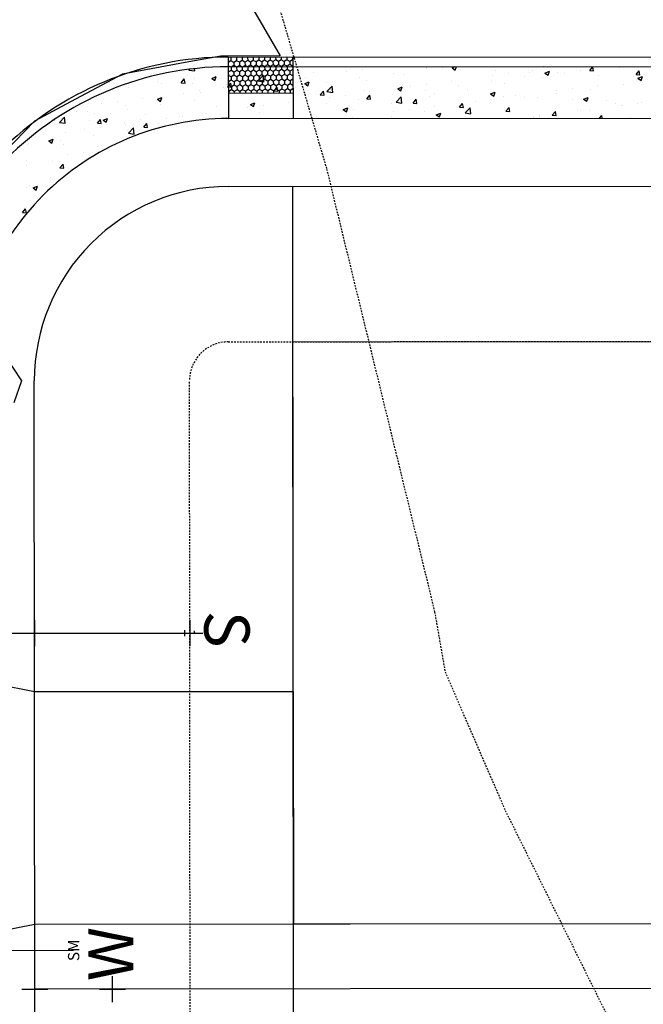
# Model space of a CAD drawing. Units: feet. Extents: x 2045946 to 2049075, y 13722556 to 13726781.
# Drawn here: x 2047620 to 2047668, y 13725367 to 13725443 of the extents above; entities that cross this region are included whole.
import ezdxf
from ezdxf.enums import TextEntityAlignment as Align

# ---------------------------------------------------------------- set-up
doc = ezdxf.new("R2010")
doc.units = ezdxf.units.FT
doc.header["$MEASUREMENT"] = 0
doc.linetypes.add('HIDDEN2', pattern=[0.1875, 0.125, -0.0625])
doc.layers.add('C-ANNO-NPLT', color=202, linetype='Continuous', plot=False)
for name, color, linetype in [('CE-TOPO-MAJR', 7, 'HIDDEN2'), ('CP-DRV-WAY', 1, 'Continuous'), ('CP-HOUSE-PAD-45X80', 152, 'Continuous'), ('CP-PROP-LOT', 3, 'Continuous'), ('CP-ROAD-CURB FACE', 3, 'Continuous'), ('CP-ROAD-CURB-BACK', 1, 'Continuous'), ('CP-ROAD-ROW', 4, 'Continuous'), ('CP-ROAD-SWLK-ADA-RAMP', 2, 'Continuous'), ('CP-ROAD-SWLK-ADA-RAMP-PATT', 1, 'Continuous'), ('CP-ROAD-SWLK-PATT', 253, 'Continuous'), ('CP-SSWR-LATL-C', 1, 'Continuous'), ('CP-SWLK-CONC', 253, 'Continuous'), ('CP-TOPO-MINR', 1, 'Continuous'), ('CP-UTIL-ESMT', 2, 'HIDDEN2')]:
    doc.layers.add(name, color=color, linetype=linetype)
doc.styles.add('SIMPLEX', font='simplex.shx')
doc.styles.add('SL80', font='simplex', dxfattribs={"oblique": 10, "height": 8})

# ---------------------------------------------------------------- blocks, each defined once
blk = doc.blocks.new('*U37')
for q in [(8.332, 8.635), (-15.92, -19.379)]:
    blk.add_line((-15.971, -16.551), q)
at = {"layer": 'Defpoints', "color": 12}
for p, q in [((7.613, 9.33), (9.052, 7.941)), ((7.638, 7.916), (9.027, 9.355)), ((-0.72, 0.694), (0.72, -0.694)), ((-0.694, -0.72), (0.694, 0.72)), ((-17.359, -17.99), (-15.971, -16.551))]:
    blk.add_line(p, q, dxfattribs=at)
at = {"style": 'SL80'}
blk.add_text('S', height=3.5, rotation=316.02292, dxfattribs=at).set_placement((10.117, 10.908), align=Align.MIDDLE_CENTER)
at = {"layer": 'Defpoints', "color": 12, "style": 'SIMPLEX'}
blk.add_attdef('SC', text='', height=0.875, rotation=316.02292, dxfattribs=at).set_placement((8.332, 8.635), align=Align.MIDDLE_CENTER)

msp = doc.modelspace()

# ---------------------------------------------------------------- linework, layer by layer
msp.add_line((2047576.098, 13725370.969), (2047624.098, 13725371.011))
at = {"layer": 'C-ANNO-NPLT'}
for p, q in [((2047641.422, 13725007.105), (2047641.046, 13725430.027)), ((2047741.096, 13725373.116), (2047621.096, 13725373.009))]:
    msp.add_line(p, q, dxfattribs=at)
at = {"layer": 'CE-TOPO-MAJR', "color": 37, "linetype": 'HIDDEN2', "lineweight": -3, "elevation": 1010}
msp.add_lwpolyline([(2047640.851, 13725650.222), (2047609.512, 13725602.793), (2047609.388, 13725602.592), (2047609.413, 13725602.48), (2047609.499, 13725602.219), (2047621.935, 13725566.618), (2047627.508, 13725551.032), (2047626.659, 13725521.901), (2047627.275, 13725500.353), (2047636.152, 13725474.827), (2047638.986, 13725447.292), (2047643.657, 13725431.37), (2047652.007, 13725397.159), (2047652.813, 13725392.528), (2047657.465, 13725381.811), (2047669.917, 13725356.778), (2047673.777, 13725344.297), (2047683.212, 13725320.302), (2047691.022, 13725293.997)], dxfattribs=at)
at = {"layer": 'CP-DRV-WAY'}
for p, q in [((2047611.079, 13725393), (2047621.08, 13725391.009)), ((2047621.08, 13725391.009), (2047641.08, 13725391.009)), ((2047641.08, 13725391.009), (2047641.096, 13725373.027)), ((2047621.098, 13725373.009), (2047611.098, 13725371)), ((2047641.096, 13725373.027), (2047621.098, 13725373.009))]:
    msp.add_line(p, q, dxfattribs=at)
at = {"layer": 'CP-HOUSE-PAD-45X80'}
for p, q in [((2047641.056, 13725418.027), (2047721.056, 13725418.098)), ((2047641.096, 13725373.027), (2047641.056, 13725418.027)), ((2047721.096, 13725373.098), (2047641.096, 13725373.027))]:
    msp.add_line(p, q, dxfattribs=at)
at = {"layer": 'CP-PROP-LOT'}
msp.add_line((2047741.101, 13725368.116), (2047621.101, 13725368.009), dxfattribs=at)
at = {"layer": 'CP-ROAD-CURB FACE'}
msp.add_line((2047636.037, 13725440.022), (2047836.037, 13725440.2), dxfattribs=at)
msp.add_arc((2047636.059, 13725415.022), 25, 90.05102, 180.05102, dxfattribs=at)
at = {"layer": 'CP-ROAD-CURB-BACK'}
msp.add_line((2047636.037, 13725439.272), (2047836.037, 13725439.45), dxfattribs=at)
msp.add_arc((2047636.059, 13725415.022), 24.25, 90.05102, 180.05102, dxfattribs=at)
at = {"layer": 'CP-ROAD-ROW'}
for p, q in [((2047636.046, 13725430.022), (2047836.046, 13725430.2)), ((2047621.422, 13725007.087), (2047621.059, 13725415.009))]:
    msp.add_line(p, q, dxfattribs=at)
msp.add_arc((2047636.059, 13725415.022), 15, 90.05102, 180.05102, dxfattribs=at)
at = {"layer": 'CP-ROAD-SWLK-ADA-RAMP'}
for p, q in [((2047636.036, 13725439.993), (2047636.058, 13725435.243)), ((2047641.036, 13725440.016), (2047641.058, 13725435.266)), ((2047636.049, 13725437.243), (2047641.049, 13725437.266))]:
    msp.add_line(p, q, dxfattribs=at)
at = {"layer": 'CP-ROAD-SWLK-ADA-RAMP-PATT', "linetype": 'Continuous'}
for p, q in [((2047636.042, 13725439.604), (2047636.038, 13725439.607)), ((2047636.047, 13725439.354), (2047636.039, 13725439.35)), ((2047636.257, 13725439.733), (2047636.042, 13725439.604)), ((2047636.042, 13725439.604), (2047636.047, 13725439.354)), ((2047636.266, 13725439.233), (2047636.047, 13725439.354)), ((2047636.252, 13725439.983), (2047636.233, 13725439.994)), ((2047636.27, 13725439.994), (2047636.252, 13725439.983)), ((2047636.252, 13725439.983), (2047636.257, 13725439.733)), ((2047636.475, 13725439.612), (2047636.257, 13725439.733)), ((2047636.48, 13725439.362), (2047636.266, 13725439.233)), ((2047636.69, 13725439.741), (2047636.475, 13725439.612)), ((2047636.475, 13725439.612), (2047636.48, 13725439.362)), ((2047636.699, 13725439.241), (2047636.48, 13725439.362)), ((2047636.685, 13725439.991), (2047636.677, 13725439.996)), ((2047636.693, 13725439.996), (2047636.685, 13725439.991)), ((2047636.685, 13725439.991), (2047636.69, 13725439.741)), ((2047636.908, 13725439.62), (2047636.69, 13725439.741)), ((2047636.913, 13725439.37), (2047636.699, 13725439.241)), ((2047637.122, 13725439.749), (2047636.908, 13725439.62)), ((2047636.908, 13725439.62), (2047636.913, 13725439.37)), ((2047637.132, 13725439.249), (2047636.913, 13725439.37)), ((2047637.118, 13725439.998), (2047637.122, 13725439.749)), ((2047637.341, 13725439.628), (2047637.122, 13725439.749)), ((2047637.346, 13725439.378), (2047637.132, 13725439.249)), ((2047637.555, 13725439.757), (2047637.341, 13725439.628)), ((2047637.341, 13725439.628), (2047637.346, 13725439.378)), ((2047637.565, 13725439.257), (2047637.346, 13725439.378)), ((2047637.551, 13725440), (2047637.555, 13725439.757)), ((2047637.774, 13725439.636), (2047637.555, 13725439.757)), ((2047637.779, 13725439.386), (2047637.565, 13725439.257)), ((2047637.988, 13725439.765), (2047637.774, 13725439.636)), ((2047637.774, 13725439.636), (2047637.779, 13725439.386)), ((2047637.998, 13725439.265), (2047637.779, 13725439.386)), ((2047637.984, 13725440.002), (2047637.988, 13725439.765)), ((2047638.207, 13725439.644), (2047637.988, 13725439.765)), ((2047638.212, 13725439.394), (2047637.998, 13725439.265)), ((2047638.421, 13725439.773), (2047638.207, 13725439.644)), ((2047638.207, 13725439.644), (2047638.212, 13725439.394)), ((2047638.43, 13725439.273), (2047638.212, 13725439.394)), ((2047638.417, 13725440.004), (2047638.421, 13725439.773)), ((2047638.64, 13725439.652), (2047638.421, 13725439.773)), ((2047638.645, 13725439.402), (2047638.43, 13725439.273)), ((2047638.854, 13725439.781), (2047638.64, 13725439.652)), ((2047638.64, 13725439.652), (2047638.645, 13725439.402)), ((2047638.863, 13725439.281), (2047638.645, 13725439.402)), ((2047638.85, 13725440.006), (2047638.854, 13725439.781)), ((2047639.073, 13725439.66), (2047638.854, 13725439.781)), ((2047639.078, 13725439.41), (2047638.863, 13725439.281)), ((2047639.287, 13725439.789), (2047639.073, 13725439.66)), ((2047639.073, 13725439.66), (2047639.078, 13725439.41)), ((2047639.296, 13725439.289), (2047639.078, 13725439.41)), ((2047639.283, 13725440.008), (2047639.287, 13725439.789)), ((2047639.506, 13725439.668), (2047639.287, 13725439.789)), ((2047639.511, 13725439.418), (2047639.296, 13725439.289)), ((2047639.72, 13725439.797), (2047639.506, 13725439.668)), ((2047639.506, 13725439.668), (2047639.511, 13725439.418)), ((2047639.729, 13725439.297), (2047639.511, 13725439.418)), ((2047639.716, 13725440.01), (2047639.72, 13725439.797)), ((2047639.939, 13725439.676), (2047639.72, 13725439.797)), ((2047639.943, 13725439.426), (2047639.729, 13725439.297)), ((2047640.153, 13725439.805), (2047639.939, 13725439.676)), ((2047639.939, 13725439.676), (2047639.943, 13725439.426)), ((2047640.162, 13725439.305), (2047639.943, 13725439.426)), ((2047640.149, 13725440.012), (2047640.153, 13725439.805)), ((2047640.372, 13725439.683), (2047640.153, 13725439.805)), ((2047640.376, 13725439.434), (2047640.162, 13725439.305)), ((2047640.586, 13725439.812), (2047640.372, 13725439.683)), ((2047640.372, 13725439.683), (2047640.376, 13725439.434)), ((2047640.595, 13725439.313), (2047640.376, 13725439.434)), ((2047640.582, 13725440.014), (2047640.586, 13725439.812)), ((2047640.805, 13725439.691), (2047640.586, 13725439.812)), ((2047640.809, 13725439.441), (2047640.595, 13725439.313)), ((2047641.019, 13725439.82), (2047640.805, 13725439.691)), ((2047640.805, 13725439.691), (2047640.809, 13725439.441)), ((2047641.028, 13725439.32), (2047640.809, 13725439.441)), ((2047641.015, 13725440.016), (2047641.019, 13725439.82)), ((2047641.037, 13725439.81), (2047641.019, 13725439.82)), ((2047636.056, 13725438.854), (2047636.041, 13725438.863)), ((2047636.061, 13725438.604), (2047636.043, 13725438.594)), ((2047636.27, 13725438.983), (2047636.056, 13725438.854)), ((2047636.056, 13725438.854), (2047636.061, 13725438.604)), ((2047636.279, 13725438.483), (2047636.061, 13725438.604)), ((2047636.266, 13725439.233), (2047636.27, 13725438.983)), ((2047636.489, 13725438.862), (2047636.27, 13725438.983)), ((2047636.494, 13725438.612), (2047636.279, 13725438.483)), ((2047636.703, 13725438.991), (2047636.489, 13725438.862)), ((2047636.489, 13725438.862), (2047636.494, 13725438.612)), ((2047636.712, 13725438.491), (2047636.494, 13725438.612)), ((2047636.699, 13725439.241), (2047636.703, 13725438.991)), ((2047636.922, 13725438.87), (2047636.703, 13725438.991)), ((2047636.927, 13725438.62), (2047636.712, 13725438.491)), ((2047637.136, 13725438.999), (2047636.922, 13725438.87)), ((2047636.922, 13725438.87), (2047636.927, 13725438.62)), ((2047637.145, 13725438.499), (2047636.927, 13725438.62)), ((2047637.132, 13725439.249), (2047637.136, 13725438.999)), ((2047637.355, 13725438.878), (2047637.136, 13725438.999)), ((2047637.36, 13725438.628), (2047637.145, 13725438.499)), ((2047637.569, 13725439.007), (2047637.355, 13725438.878)), ((2047637.355, 13725438.878), (2047637.36, 13725438.628)), ((2047637.578, 13725438.507), (2047637.36, 13725438.628)), ((2047637.565, 13725439.257), (2047637.569, 13725439.007)), ((2047637.788, 13725438.886), (2047637.569, 13725439.007)), ((2047637.792, 13725438.636), (2047637.578, 13725438.507)), ((2047638.002, 13725439.015), (2047637.788, 13725438.886)), ((2047637.788, 13725438.886), (2047637.792, 13725438.636)), ((2047638.011, 13725438.515), (2047637.792, 13725438.636)), ((2047637.998, 13725439.265), (2047638.002, 13725439.015)), ((2047638.221, 13725438.894), (2047638.002, 13725439.015)), ((2047638.225, 13725438.644), (2047638.011, 13725438.515)), ((2047638.435, 13725439.023), (2047638.221, 13725438.894)), ((2047638.221, 13725438.894), (2047638.225, 13725438.644)), ((2047638.444, 13725438.523), (2047638.225, 13725438.644)), ((2047638.43, 13725439.273), (2047638.435, 13725439.023)), ((2047638.654, 13725438.902), (2047638.435, 13725439.023)), ((2047638.658, 13725438.652), (2047638.444, 13725438.523)), ((2047638.868, 13725439.031), (2047638.654, 13725438.902)), ((2047638.654, 13725438.902), (2047638.658, 13725438.652)), ((2047638.877, 13725438.531), (2047638.658, 13725438.652)), ((2047638.863, 13725439.281), (2047638.868, 13725439.031)), ((2047639.087, 13725438.91), (2047638.868, 13725439.031)), ((2047639.091, 13725438.66), (2047638.877, 13725438.531)), ((2047639.301, 13725439.039), (2047639.087, 13725438.91)), ((2047639.087, 13725438.91), (2047639.091, 13725438.66)), ((2047639.31, 13725438.539), (2047639.091, 13725438.66)), ((2047639.296, 13725439.289), (2047639.301, 13725439.039)), ((2047639.52, 13725438.918), (2047639.301, 13725439.039)), ((2047639.524, 13725438.668), (2047639.31, 13725438.539)), ((2047639.734, 13725439.047), (2047639.52, 13725438.918)), ((2047639.52, 13725438.918), (2047639.524, 13725438.668)), ((2047639.743, 13725438.547), (2047639.524, 13725438.668)), ((2047639.729, 13725439.297), (2047639.734, 13725439.047)), ((2047639.953, 13725438.926), (2047639.734, 13725439.047)), ((2047639.957, 13725438.676), (2047639.743, 13725438.547)), ((2047640.167, 13725439.055), (2047639.953, 13725438.926)), ((2047639.953, 13725438.926), (2047639.957, 13725438.676)), ((2047640.176, 13725438.555), (2047639.957, 13725438.676)), ((2047640.162, 13725439.305), (2047640.167, 13725439.055)), ((2047640.386, 13725438.934), (2047640.167, 13725439.055)), ((2047640.39, 13725438.684), (2047640.176, 13725438.555)), ((2047640.6, 13725439.063), (2047640.386, 13725438.934)), ((2047640.386, 13725438.934), (2047640.39, 13725438.684)), ((2047640.609, 13725438.563), (2047640.39, 13725438.684)), ((2047640.595, 13725439.313), (2047640.6, 13725439.063)), ((2047640.818, 13725438.942), (2047640.6, 13725439.063)), ((2047640.823, 13725438.692), (2047640.609, 13725438.563)), ((2047641.033, 13725439.07), (2047640.818, 13725438.942)), ((2047640.818, 13725438.942), (2047640.823, 13725438.692)), ((2047641.042, 13725438.571), (2047640.823, 13725438.692)), ((2047641.039, 13725439.327), (2047641.028, 13725439.32)), ((2047641.028, 13725439.32), (2047641.033, 13725439.07)), ((2047641.04, 13725439.066), (2047641.033, 13725439.07)), ((2047636.07, 13725438.105), (2047636.045, 13725438.118)), ((2047636.074, 13725437.855), (2047636.046, 13725437.838)), ((2047636.284, 13725438.233), (2047636.07, 13725438.105)), ((2047636.07, 13725438.105), (2047636.074, 13725437.855)), ((2047636.293, 13725437.734), (2047636.074, 13725437.855)), ((2047636.279, 13725438.483), (2047636.284, 13725438.233)), ((2047636.503, 13725438.112), (2047636.284, 13725438.233)), ((2047636.507, 13725437.863), (2047636.293, 13725437.734)), ((2047636.717, 13725438.241), (2047636.503, 13725438.112)), ((2047636.503, 13725438.112), (2047636.507, 13725437.863)), ((2047636.726, 13725437.741), (2047636.507, 13725437.863)), ((2047636.712, 13725438.491), (2047636.717, 13725438.241)), ((2047636.936, 13725438.12), (2047636.717, 13725438.241)), ((2047636.94, 13725437.87), (2047636.726, 13725437.741)), ((2047637.15, 13725438.249), (2047636.936, 13725438.12)), ((2047636.936, 13725438.12), (2047636.94, 13725437.87)), ((2047637.159, 13725437.749), (2047636.94, 13725437.87)), ((2047637.145, 13725438.499), (2047637.15, 13725438.249)), ((2047637.369, 13725438.128), (2047637.15, 13725438.249)), ((2047637.373, 13725437.878), (2047637.159, 13725437.749)), ((2047637.583, 13725438.257), (2047637.369, 13725438.128)), ((2047637.369, 13725438.128), (2047637.373, 13725437.878)), ((2047637.592, 13725437.757), (2047637.373, 13725437.878)), ((2047637.578, 13725438.507), (2047637.583, 13725438.257)), ((2047637.802, 13725438.136), (2047637.583, 13725438.257)), ((2047637.806, 13725437.886), (2047637.592, 13725437.757)), ((2047638.016, 13725438.265), (2047637.802, 13725438.136)), ((2047637.802, 13725438.136), (2047637.806, 13725437.886)), ((2047638.025, 13725437.765), (2047637.806, 13725437.886)), ((2047638.011, 13725438.515), (2047638.016, 13725438.265)), ((2047638.235, 13725438.144), (2047638.016, 13725438.265)), ((2047638.239, 13725437.894), (2047638.025, 13725437.765)), ((2047638.449, 13725438.273), (2047638.235, 13725438.144)), ((2047638.235, 13725438.144), (2047638.239, 13725437.894)), ((2047638.458, 13725437.773), (2047638.239, 13725437.894)), ((2047638.444, 13725438.523), (2047638.449, 13725438.273)), ((2047638.667, 13725438.152), (2047638.449, 13725438.273)), ((2047638.672, 13725437.902), (2047638.458, 13725437.773)), ((2047638.882, 13725438.281), (2047638.667, 13725438.152)), ((2047638.667, 13725438.152), (2047638.672, 13725437.902)), ((2047638.891, 13725437.781), (2047638.672, 13725437.902)), ((2047638.877, 13725438.531), (2047638.882, 13725438.281)), ((2047639.1, 13725438.16), (2047638.882, 13725438.281)), ((2047639.105, 13725437.91), (2047638.891, 13725437.781)), ((2047639.315, 13725438.289), (2047639.1, 13725438.16)), ((2047639.1, 13725438.16), (2047639.105, 13725437.91)), ((2047639.324, 13725437.789), (2047639.105, 13725437.91)), ((2047639.31, 13725438.539), (2047639.315, 13725438.289)), ((2047639.533, 13725438.168), (2047639.315, 13725438.289)), ((2047639.538, 13725437.918), (2047639.324, 13725437.789)), ((2047639.748, 13725438.297), (2047639.533, 13725438.168)), ((2047639.533, 13725438.168), (2047639.538, 13725437.918)), ((2047639.757, 13725437.797), (2047639.538, 13725437.918)), ((2047639.743, 13725438.547), (2047639.748, 13725438.297)), ((2047639.966, 13725438.176), (2047639.748, 13725438.297)), ((2047639.971, 13725437.926), (2047639.757, 13725437.797)), ((2047640.181, 13725438.305), (2047639.966, 13725438.176)), ((2047639.966, 13725438.176), (2047639.971, 13725437.926)), ((2047640.19, 13725437.805), (2047639.971, 13725437.926)), ((2047640.176, 13725438.555), (2047640.181, 13725438.305)), ((2047640.399, 13725438.184), (2047640.181, 13725438.305)), ((2047640.404, 13725437.934), (2047640.19, 13725437.805)), ((2047640.613, 13725438.313), (2047640.399, 13725438.184)), ((2047640.399, 13725438.184), (2047640.404, 13725437.934)), ((2047640.623, 13725437.813), (2047640.404, 13725437.934)), ((2047640.609, 13725438.563), (2047640.613, 13725438.313)), ((2047640.832, 13725438.192), (2047640.613, 13725438.313)), ((2047640.837, 13725437.942), (2047640.623, 13725437.813)), ((2047641.044, 13725438.319), (2047640.832, 13725438.192)), ((2047640.832, 13725438.192), (2047640.837, 13725437.942)), ((2047641.046, 13725437.826), (2047640.837, 13725437.942)), ((2047641.042, 13725438.571), (2047641.043, 13725438.504)), ((2047641.043, 13725438.571), (2047641.042, 13725438.571)), ((2047636.084, 13725437.355), (2047636.048, 13725437.374)), ((2047636.298, 13725437.484), (2047636.084, 13725437.355)), ((2047636.084, 13725437.355), (2047636.086, 13725437.243)), ((2047636.293, 13725437.734), (2047636.298, 13725437.484)), ((2047636.517, 13725437.363), (2047636.298, 13725437.484)), ((2047636.731, 13725437.492), (2047636.517, 13725437.363)), ((2047636.517, 13725437.363), (2047636.519, 13725437.245)), ((2047636.726, 13725437.741), (2047636.731, 13725437.492)), ((2047636.949, 13725437.371), (2047636.731, 13725437.492)), ((2047637.164, 13725437.499), (2047636.949, 13725437.371)), ((2047636.949, 13725437.371), (2047636.952, 13725437.247)), ((2047637.159, 13725437.749), (2047637.164, 13725437.499)), ((2047637.382, 13725437.378), (2047637.164, 13725437.499)), ((2047637.597, 13725437.507), (2047637.382, 13725437.378)), ((2047637.382, 13725437.378), (2047637.385, 13725437.249)), ((2047637.592, 13725437.757), (2047637.597, 13725437.507)), ((2047637.815, 13725437.386), (2047637.597, 13725437.507)), ((2047638.03, 13725437.515), (2047637.815, 13725437.386)), ((2047637.815, 13725437.386), (2047637.818, 13725437.251)), ((2047638.025, 13725437.765), (2047638.03, 13725437.515)), ((2047638.248, 13725437.394), (2047638.03, 13725437.515)), ((2047638.462, 13725437.523), (2047638.248, 13725437.394)), ((2047638.248, 13725437.394), (2047638.251, 13725437.253)), ((2047638.458, 13725437.773), (2047638.462, 13725437.523)), ((2047638.681, 13725437.402), (2047638.462, 13725437.523)), ((2047638.895, 13725437.531), (2047638.681, 13725437.402)), ((2047638.681, 13725437.402), (2047638.684, 13725437.255)), ((2047638.891, 13725437.781), (2047638.895, 13725437.531)), ((2047639.114, 13725437.41), (2047638.895, 13725437.531)), ((2047639.328, 13725437.539), (2047639.114, 13725437.41)), ((2047639.114, 13725437.41), (2047639.117, 13725437.257)), ((2047639.324, 13725437.789), (2047639.328, 13725437.539)), ((2047639.547, 13725437.418), (2047639.328, 13725437.539)), ((2047639.761, 13725437.547), (2047639.547, 13725437.418)), ((2047639.547, 13725437.418), (2047639.55, 13725437.259)), ((2047639.757, 13725437.797), (2047639.761, 13725437.547)), ((2047639.98, 13725437.426), (2047639.761, 13725437.547)), ((2047640.194, 13725437.555), (2047639.98, 13725437.426)), ((2047639.98, 13725437.426), (2047639.983, 13725437.261)), ((2047640.19, 13725437.805), (2047640.194, 13725437.555)), ((2047640.413, 13725437.434), (2047640.194, 13725437.555)), ((2047640.627, 13725437.563), (2047640.413, 13725437.434)), ((2047640.413, 13725437.434), (2047640.416, 13725437.263)), ((2047640.623, 13725437.813), (2047640.627, 13725437.563)), ((2047640.846, 13725437.442), (2047640.627, 13725437.563)), ((2047641.047, 13725437.563), (2047640.846, 13725437.442)), ((2047640.846, 13725437.442), (2047640.849, 13725437.265))]:
    msp.add_line(p, q, dxfattribs=at)
at = {"layer": 'CP-ROAD-SWLK-PATT', "linetype": 'Continuous'}
for p, q in [((2047633.012, 13725439.016), (2047633.082, 13725439.089)), ((2047633.012, 13725439.016), (2047633.457, 13725438.947)), ((2047633.457, 13725438.947), (2047633.435, 13725439.13)), ((2047636.042, 13725438.712), (2047636.042, 13725438.712)), ((2047638.348, 13725438.188), (2047638.738, 13725438.594)), ((2047638.567, 13725439.032), (2047638.567, 13725439.032)), ((2047638.793, 13725438.119), (2047638.738, 13725438.594)), ((2047642.658, 13725438.796), (2047642.658, 13725438.796)), ((2047645.163, 13725438.898), (2047645.163, 13725438.898)), ((2047646.415, 13725439.062), (2047646.415, 13725439.062)), ((2047648.793, 13725438.79), (2047648.793, 13725438.79)), ((2047649.688, 13725438.699), (2047649.688, 13725438.699)), ((2047651.341, 13725439.197), (2047651.341, 13725439.197)), ((2047651.36, 13725439.142), (2047651.36, 13725439.142)), ((2047652.604, 13725439.2), (2047652.604, 13725439.2)), ((2047653.35, 13725439.19), (2047653.605, 13725439.288)), ((2047653.35, 13725439.19), (2047653.599, 13725439.022)), ((2047653.599, 13725439.022), (2047653.688, 13725439.288)), ((2047654.01, 13725439.084), (2047654.01, 13725439.084)), ((2047656.454, 13725438.585), (2047656.454, 13725438.585)), ((2047656.68, 13725438.971), (2047656.68, 13725438.971)), ((2047657.706, 13725438.75), (2047657.706, 13725438.75)), ((2047659.349, 13725438.859), (2047659.349, 13725438.859)), ((2047659.6, 13725438.999), (2047659.6, 13725438.999)), ((2047660.408, 13725439.293), (2047660.409, 13725439.294)), ((2047660.408, 13725439.293), (2047660.707, 13725439.267)), ((2047660.536, 13725438.789), (2047660.886, 13725438.924)), ((2047660.536, 13725438.789), (2047660.784, 13725438.622)), ((2047660.707, 13725439.267), (2047660.701, 13725439.294)), ((2047660.784, 13725438.622), (2047660.886, 13725438.924)), ((2047661.515, 13725438.844), (2047661.515, 13725438.844)), ((2047662.018, 13725438.746), (2047662.018, 13725438.746)), ((2047663.261, 13725438.952), (2047663.261, 13725438.952)), ((2047663.994, 13725438.979), (2047664.235, 13725439.266)), ((2047663.994, 13725438.979), (2047664.293, 13725438.953)), ((2047664.112, 13725439.219), (2047664.112, 13725439.219)), ((2047664.293, 13725438.953), (2047664.235, 13725439.266)), ((2047664.687, 13725438.633), (2047664.687, 13725438.633)), ((2047666.302, 13725439.192), (2047666.302, 13725439.192)), ((2047667.58, 13725438.665), (2047667.821, 13725438.952)), ((2047667.58, 13725438.665), (2047667.879, 13725438.639)), ((2047667.879, 13725438.639), (2047667.821, 13725438.952)), ((2047630.609, 13725438.116), (2047630.609, 13725438.116)), ((2047630.878, 13725437.985), (2047630.878, 13725437.985)), ((2047632.411, 13725438.042), (2047632.652, 13725438.329)), ((2047632.411, 13725438.042), (2047632.71, 13725438.016)), ((2047632.71, 13725438.016), (2047632.652, 13725438.329)), ((2047633.278, 13725438.004), (2047633.278, 13725438.004)), ((2047633.475, 13725438.36), (2047633.475, 13725438.36)), ((2047634.778, 13725438.378), (2047635.128, 13725438.512)), ((2047634.778, 13725438.378), (2047635.026, 13725438.21)), ((2047635.026, 13725438.21), (2047635.128, 13725438.512)), ((2047635.947, 13725437.891), (2047635.947, 13725437.891)), ((2047635.997, 13725437.728), (2047636.238, 13725438.015)), ((2047636.296, 13725437.702), (2047636.238, 13725438.015)), ((2047638.348, 13725438.188), (2047638.793, 13725438.119)), ((2047638.86, 13725438.068), (2047638.86, 13725438.068)), ((2047639.742, 13725438.296), (2047639.742, 13725438.296)), ((2047640.112, 13725438.233), (2047640.112, 13725438.233)), ((2047641.963, 13725437.978), (2047642.313, 13725438.112)), ((2047641.963, 13725437.978), (2047642.212, 13725437.81)), ((2047642.006, 13725438.482), (2047642.006, 13725438.482)), ((2047642.212, 13725437.81), (2047642.313, 13725438.112)), ((2047643.671, 13725438.095), (2047643.671, 13725438.095)), ((2047646.196, 13725438.415), (2047646.196, 13725438.415)), ((2047646.772, 13725438.199), (2047646.772, 13725438.199)), ((2047651.403, 13725437.92), (2047651.403, 13725437.92)), ((2047653.297, 13725438.169), (2047653.297, 13725438.169)), ((2047656.422, 13725438.172), (2047656.422, 13725438.172)), ((2047657.43, 13725437.951), (2047657.43, 13725437.951)), ((2047658.989, 13725438.524), (2047658.989, 13725438.524)), ((2047660.345, 13725438.451), (2047660.345, 13725438.451)), ((2047664.587, 13725437.857), (2047664.587, 13725437.857)), ((2047666.618, 13725437.907), (2047666.618, 13725437.907)), ((2047667.356, 13725438.52), (2047667.356, 13725438.52)), ((2047667.721, 13725438.389), (2047668.071, 13725438.523)), ((2047667.721, 13725438.389), (2047667.97, 13725438.221)), ((2047667.745, 13725438.273), (2047667.745, 13725438.273)), ((2047667.97, 13725438.221), (2047668.071, 13725438.523)), ((2047628.352, 13725437.665), (2047628.352, 13725437.665)), ((2047632.557, 13725437.238), (2047632.557, 13725437.238)), ((2047633.809, 13725437.403), (2047633.809, 13725437.403)), ((2047633.91, 13725437.295), (2047633.91, 13725437.295)), ((2047635.703, 13725437.652), (2047635.703, 13725437.652)), ((2047635.997, 13725437.728), (2047636.296, 13725437.702)), ((2047636.826, 13725437.795), (2047636.826, 13725437.795)), ((2047638.506, 13725437.368), (2047638.506, 13725437.368)), ((2047638.616, 13725437.778), (2047638.616, 13725437.778)), ((2047639.584, 13725437.414), (2047639.825, 13725437.702)), ((2047639.584, 13725437.414), (2047639.882, 13725437.388)), ((2047639.882, 13725437.388), (2047639.825, 13725437.702)), ((2047640.94, 13725437.198), (2047640.94, 13725437.198)), ((2047641.103, 13725437.742), (2047641.103, 13725437.742)), ((2047641.285, 13725437.665), (2047641.285, 13725437.665)), ((2047643.17, 13725437.101), (2047643.411, 13725437.388)), ((2047643.17, 13725437.101), (2047643.469, 13725437.074)), ((2047643.469, 13725437.074), (2047643.411, 13725437.388)), ((2047643.684, 13725437.36), (2047644.074, 13725437.766)), ((2047643.684, 13725437.361), (2047644.129, 13725437.292)), ((2047643.856, 13725437.698), (2047643.856, 13725437.698)), ((2047643.954, 13725437.553), (2047643.954, 13725437.553)), ((2047644.129, 13725437.292), (2047644.074, 13725437.766)), ((2047645.1, 13725437.09), (2047645.1, 13725437.09)), ((2047646.623, 13725437.44), (2047646.623, 13725437.44)), ((2047646.756, 13725436.787), (2047646.997, 13725437.074)), ((2047646.993, 13725437.34), (2047646.993, 13725437.34)), ((2047647.055, 13725436.761), (2047646.997, 13725437.074)), ((2047648.732, 13725437.125), (2047648.732, 13725437.125)), ((2047649.149, 13725437.577), (2047649.499, 13725437.712)), ((2047649.149, 13725437.577), (2047649.398, 13725437.409)), ((2047649.292, 13725437.327), (2047649.292, 13725437.327)), ((2047649.398, 13725437.409), (2047649.499, 13725437.712)), ((2047650.151, 13725437.755), (2047650.151, 13725437.755)), ((2047651.299, 13725437.477), (2047651.299, 13725437.477)), ((2047651.961, 13725437.214), (2047651.961, 13725437.214)), ((2047653.825, 13725437.797), (2047653.825, 13725437.797)), ((2047654.514, 13725437.45), (2047654.514, 13725437.45)), ((2047654.631, 13725437.101), (2047654.631, 13725437.101)), ((2047656.335, 13725437.177), (2047656.685, 13725437.311)), ((2047656.335, 13725437.177), (2047656.583, 13725437.009)), ((2047656.583, 13725437.009), (2047656.685, 13725437.311)), ((2047661.442, 13725437.443), (2047661.442, 13725437.443)), ((2047661.454, 13725437.18), (2047661.454, 13725437.18)), ((2047662.694, 13725437.608), (2047662.694, 13725437.608)), ((2047664.051, 13725437.555), (2047664.051, 13725437.555)), ((2047626.254, 13725436.408), (2047626.254, 13725436.408)), ((2047627.506, 13725436.573), (2047627.506, 13725436.573)), ((2047628.079, 13725436.294), (2047628.079, 13725436.294)), ((2047629.399, 13725436.822), (2047629.399, 13725436.822)), ((2047630.577, 13725436.765), (2047630.927, 13725436.9)), ((2047630.577, 13725436.765), (2047630.825, 13725436.598)), ((2047630.817, 13725436.321), (2047630.817, 13725436.321)), ((2047630.825, 13725436.598), (2047630.927, 13725436.9)), ((2047630.994, 13725436.794), (2047630.994, 13725436.794)), ((2047633.414, 13725436.695), (2047633.414, 13725436.695)), ((2047635.981, 13725437.048), (2047635.981, 13725437.048)), ((2047637.762, 13725436.365), (2047638.112, 13725436.499)), ((2047637.762, 13725436.365), (2047638.011, 13725436.197)), ((2047638.011, 13725436.197), (2047638.112, 13725436.499)), ((2047638.024, 13725436.697), (2047638.024, 13725436.697)), ((2047640.69, 13725436.51), (2047640.69, 13725436.51)), ((2047643.61, 13725436.43), (2047643.61, 13725436.43)), ((2047643.848, 13725436.925), (2047643.848, 13725436.925)), ((2047646.135, 13725436.75), (2047646.135, 13725436.75)), ((2047646.756, 13725436.787), (2047647.055, 13725436.761)), ((2047648.682, 13725436.449), (2047648.682, 13725436.449)), ((2047649.02, 13725436.533), (2047649.41, 13725436.939)), ((2047649.021, 13725436.533), (2047649.465, 13725436.464)), ((2047649.465, 13725436.464), (2047649.41, 13725436.939)), ((2047650.343, 13725436.473), (2047650.584, 13725436.76)), ((2047650.343, 13725436.473), (2047650.641, 13725436.447)), ((2047650.641, 13725436.447), (2047650.584, 13725436.76)), ((2047651.598, 13725436.95), (2047651.598, 13725436.95)), ((2047653.929, 13725436.159), (2047654.17, 13725436.447)), ((2047654.228, 13725436.133), (2047654.17, 13725436.447)), ((2047655.139, 13725436.613), (2047655.139, 13725436.613)), ((2047656.361, 13725436.508), (2047656.361, 13725436.508)), ((2047656.391, 13725436.778), (2047656.391, 13725436.778)), ((2047657.3, 13725436.989), (2047657.3, 13725436.989)), ((2047658.284, 13725437.027), (2047658.284, 13725437.027)), ((2047658.928, 13725436.86), (2047658.928, 13725436.86)), ((2047659.969, 13725436.876), (2047659.969, 13725436.876)), ((2047662.638, 13725436.763), (2047662.638, 13725436.763)), ((2047663.52, 13725436.776), (2047663.87, 13725436.911)), ((2047663.52, 13725436.776), (2047663.769, 13725436.609)), ((2047663.769, 13725436.609), (2047663.87, 13725436.911)), ((2047665.307, 13725436.65), (2047665.307, 13725436.65)), ((2047665.971, 13725436.469), (2047665.971, 13725436.469)), ((2047666.43, 13725436.301), (2047666.43, 13725436.301)), ((2047667.682, 13725436.465), (2047667.682, 13725436.465)), ((2047667.976, 13725436.538), (2047667.976, 13725436.538)), ((2047624.297, 13725435.787), (2047624.297, 13725435.787)), ((2047625.163, 13725435.793), (2047625.163, 13725435.793)), ((2047625.724, 13725435.648), (2047625.724, 13725435.648)), ((2047626.966, 13725435.674), (2047626.966, 13725435.674)), ((2047628.291, 13725436), (2047628.291, 13725436)), ((2047629.635, 13725435.561), (2047629.635, 13725435.561)), ((2047632.193, 13725435.696), (2047632.193, 13725435.696)), ((2047634.387, 13725435.68), (2047634.387, 13725435.68)), ((2047635.108, 13725436.197), (2047635.108, 13725436.197)), ((2047637.545, 13725436.096), (2047637.545, 13725436.096)), ((2047638.446, 13725435.703), (2047638.446, 13725435.703)), ((2047638.797, 13725436.26), (2047638.797, 13725436.26)), ((2047641.043, 13725436.078), (2047641.043, 13725436.078)), ((2047644.948, 13725435.965), (2047645.298, 13725436.099)), ((2047644.948, 13725435.965), (2047645.197, 13725435.797)), ((2047645.197, 13725435.797), (2047645.298, 13725436.099)), ((2047645.766, 13725435.949), (2047645.766, 13725435.949)), ((2047648.836, 13725435.783), (2047648.836, 13725435.783)), ((2047650.088, 13725435.948), (2047650.088, 13725435.948)), ((2047651.239, 13725435.813), (2047651.239, 13725435.813)), ((2047651.981, 13725436.197), (2047651.981, 13725436.197)), ((2047652.133, 13725435.564), (2047652.484, 13725435.698)), ((2047652.133, 13725435.564), (2047652.382, 13725435.396)), ((2047652.382, 13725435.396), (2047652.484, 13725435.698)), ((2047653.764, 13725436.133), (2047653.764, 13725436.133)), ((2047653.929, 13725436.159), (2047654.228, 13725436.133)), ((2047654.357, 13725435.705), (2047654.746, 13725436.111)), ((2047654.357, 13725435.705), (2047654.801, 13725435.636)), ((2047654.801, 13725435.636), (2047654.746, 13725436.111)), ((2047657.515, 13725435.846), (2047657.756, 13725436.133)), ((2047657.515, 13725435.846), (2047657.814, 13725435.819)), ((2047657.814, 13725435.819), (2047657.756, 13725436.133)), ((2047661.101, 13725435.532), (2047661.342, 13725435.819)), ((2047661.101, 13725435.532), (2047661.4, 13725435.506)), ((2047661.4, 13725435.506), (2047661.342, 13725435.819)), ((2047661.378, 13725435.636), (2047661.378, 13725435.636)), ((2047663.055, 13725435.968), (2047663.055, 13725435.968)), ((2047663.272, 13725435.885), (2047663.272, 13725435.885)), ((2047663.99, 13725435.89), (2047663.99, 13725435.89)), ((2047666.557, 13725436.242), (2047666.557, 13725436.242)), ((2047622.607, 13725435.199), (2047622.645, 13725435.196)), ((2047622.645, 13725435.196), (2047622.64, 13725435.221)), ((2047622.682, 13725435.228), (2047622.682, 13725435.228)), ((2047623.002, 13725434.973), (2047623.392, 13725435.379)), ((2047623.002, 13725434.973), (2047623.447, 13725434.904)), ((2047623.127, 13725435.274), (2047623.127, 13725435.274)), ((2047623.447, 13725434.904), (2047623.392, 13725435.379)), ((2047625.351, 13725435.115), (2047625.351, 13725435.115)), ((2047625.932, 13725434.908), (2047626.173, 13725435.196)), ((2047625.932, 13725434.908), (2047626.231, 13725434.882)), ((2047626.231, 13725434.882), (2047626.173, 13725435.196)), ((2047626.375, 13725435.153), (2047626.726, 13725435.287)), ((2047626.375, 13725435.153), (2047626.624, 13725434.985)), ((2047626.624, 13725434.985), (2047626.726, 13725435.287)), ((2047628.02, 13725435.003), (2047628.02, 13725435.003)), ((2047628.084, 13725434.85), (2047628.084, 13725434.85)), ((2047629.277, 13725435.196), (2047629.277, 13725435.196)), ((2047629.518, 13725434.595), (2047629.76, 13725434.882)), ((2047629.817, 13725434.568), (2047629.76, 13725434.882)), ((2047630.689, 13725434.89), (2047630.689, 13725434.89)), ((2047631.242, 13725435.266), (2047631.242, 13725435.266)), ((2047632.304, 13725435.449), (2047632.304, 13725435.449)), ((2047632.494, 13725435.431), (2047632.494, 13725435.431)), ((2047634.973, 13725435.336), (2047634.973, 13725435.336)), ((2047635.92, 13725435.383), (2047635.92, 13725435.383)), ((2047642.85, 13725435.448), (2047642.85, 13725435.448)), ((2047645.678, 13725435.368), (2047645.678, 13725435.368)), ((2047648.671, 13725435.461), (2047648.671, 13725435.461)), ((2047659.657, 13725435.293), (2047659.669, 13725435.298)), ((2047659.668, 13725435.293), (2047659.669, 13725435.298)), ((2047660.127, 13725435.471), (2047660.127, 13725435.471)), ((2047660.139, 13725435.468), (2047660.139, 13725435.468)), ((2047661.393, 13725435.515), (2047661.393, 13725435.515)), ((2047664.755, 13725435.298), (2047664.929, 13725435.505)), ((2047664.967, 13725435.298), (2047664.929, 13725435.505)), ((2047667.169, 13725435.371), (2047667.169, 13725435.371)), ((2047621.781, 13725434.02), (2047621.781, 13725434.02)), ((2047623.445, 13725434.195), (2047623.445, 13725434.195)), ((2047624.939, 13725434.436), (2047624.939, 13725434.436)), ((2047626.19, 13725434.601), (2047626.19, 13725434.601)), ((2047626.361, 13725434.695), (2047626.361, 13725434.695)), ((2047628.231, 13725434.336), (2047628.231, 13725434.336)), ((2047628.339, 13725434.145), (2047628.728, 13725434.551)), ((2047628.339, 13725434.145), (2047628.783, 13725434.076)), ((2047628.783, 13725434.076), (2047628.728, 13725434.551)), ((2047629.518, 13725434.595), (2047629.817, 13725434.568)), ((2047630.756, 13725434.656), (2047630.756, 13725434.656)), ((2047620.541, 13725433.289), (2047620.541, 13725433.289)), ((2047620.633, 13725433.358), (2047620.633, 13725433.358)), ((2047622.174, 13725433.54), (2047622.524, 13725433.674)), ((2047622.174, 13725433.54), (2047622.423, 13725433.372)), ((2047622.423, 13725433.372), (2047622.524, 13725433.674)), ((2047623.066, 13725433.609), (2047623.066, 13725433.609)), ((2047625.663, 13725433.984), (2047625.663, 13725433.984)), ((2047623.302, 13725433.245), (2047623.302, 13725433.245)), ((2047624.875, 13725432.629), (2047624.875, 13725432.629)), ((2047625.971, 13725433.133), (2047625.971, 13725433.133)), ((2047620.466, 13725432.048), (2047620.466, 13725432.048)), ((2047622.438, 13725431.944), (2047622.438, 13725431.944)), ((2047623.006, 13725431.945), (2047623.006, 13725431.945)), ((2047623.04, 13725431.461), (2047623.281, 13725431.748)), ((2047623.339, 13725431.435), (2047623.281, 13725431.748)), ((2047623.623, 13725432.464), (2047623.623, 13725432.464)), ((2047625.354, 13725432.445), (2047625.354, 13725432.445)), ((2047620.48, 13725431.625), (2047620.48, 13725431.625)), ((2047623.04, 13725431.461), (2047623.339, 13725431.435)), ((2047622.308, 13725430.492), (2047622.308, 13725430.492)), ((2047622.328, 13725430.69), (2047622.328, 13725430.69)), ((2047620.419, 13725429.96), (2047620.419, 13725429.96)), ((2047620.713, 13725430.132), (2047620.713, 13725430.132)), ((2047620.958, 13725429.914), (2047621.308, 13725430.049)), ((2047620.958, 13725429.914), (2047621.206, 13725429.747)), ((2047621.206, 13725429.747), (2047621.308, 13725430.049)), ((2047620.147, 13725428.014), (2047620.388, 13725428.301)), ((2047620.147, 13725428.014), (2047620.446, 13725427.988)), ((2047620.358, 13725428.296), (2047620.358, 13725428.296)), ((2047620.446, 13725427.988), (2047620.388, 13725428.301))]:
    msp.add_line(p, q, dxfattribs=at)
at = {"layer": 'CP-SWLK-CONC'}
msp.add_line((2047636.041, 13725435.272), (2047836.041, 13725435.45), dxfattribs=at)
msp.add_arc((2047636.059, 13725415.022), 20.25, 90.05102, 180.05102, dxfattribs=at)
at = {"layer": 'CP-TOPO-MINR', "color": 3, "linetype": 'Continuous', "lineweight": -3, "elevation": 1008}
for points in [[(2047636.03, 13725447.099), (2047640.057, 13725440.126), (2047636.037, 13725440.098), (2047635.914, 13725440.096), (2047635.476, 13725440.09), (2047633.01, 13725439.643), (2047627.883, 13725438.704), (2047623.855, 13725436.56), (2047621.073, 13725435.073), (2047616.454, 13725430.324)], [(2047618.787, 13725416.974), (2047620.059, 13725415.008), (2047619.477, 13725413.303)]]:
    msp.add_lwpolyline(points, dxfattribs=at)
at = {"layer": 'CP-UTIL-ESMT'}
for p, q in [((2047636.056, 13725418.022), (2047836.056, 13725418.2)), ((2047633.422, 13725007.098), (2047633.059, 13725415.019))]:
    msp.add_line(p, q, dxfattribs=at)
msp.add_arc((2047636.059, 13725415.022), 3, 90.05102, 180.05102, dxfattribs=at)
at = {"layer": 'Defpoints', "color": 12}
for p, q in [((2047621.102, 13725367.009), (2047621.1, 13725369.009)), ((2047627.102, 13725367.014), (2047627.1, 13725369.014)), ((2047620.101, 13725368.008), (2047622.101, 13725368.01)), ((2047626.101, 13725368.013), (2047628.101, 13725368.015))]:
    msp.add_line(p, q, dxfattribs=at)

# ---------------------------------------------------------------- block references
at = {"layer": 'CP-SSWR-LATL-C', "rotation": 314.0281006053686}
msp.add_blockref('*U37', (2047621.076, 13725395.509), dxfattribs=at).add_auto_attribs({'SC': '1'})

# ---------------------------------------------------------------- texts
at = {"style": 'SL80'}
msp.add_text('W', height=3.5, rotation=90.05102, dxfattribs=at).set_placement((2047626.973, 13725370.72), align=Align.MIDDLE_CENTER)
at = {"layer": 'Defpoints', "color": 12, "style": 'SIMPLEX'}
msp.add_attdef('SM', text='1', height=0.875, rotation=90.05102, dxfattribs=at).set_placement((2047624.098, 13725371.011), align=Align.MIDDLE_CENTER)

doc.saveas('drawing.dxf')
